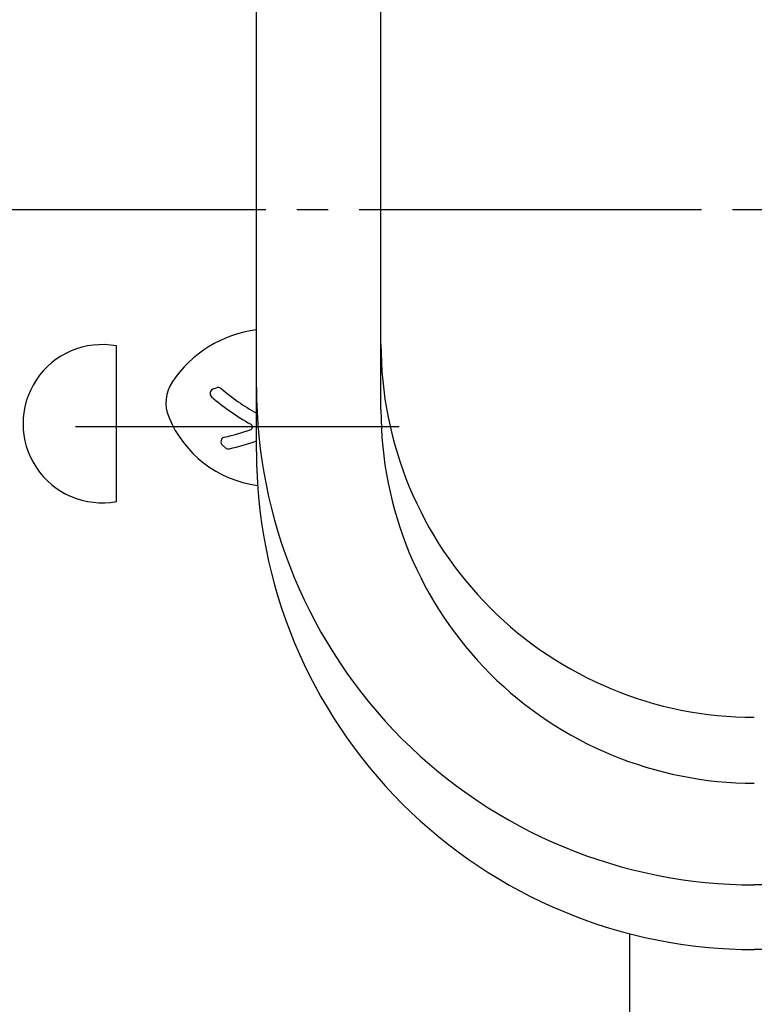
# Model space of a CAD drawing. Extents: x -321 to 301, y -169 to 126.
# Drawn here: x -276 to -253, y 6 to 38 of the extents above; entities that cross this region are included whole.
import ezdxf

# ---------------------------------------------------------------- set-up
doc = ezdxf.new("R2010")
doc.units = 0
doc.linetypes.add('DASH_CENTER', pattern=[14, 11, -1, 1, -1])
doc.layers.get('0').update_dxf_attribs({"linetype": 'CONTINUOUS'})

msp = doc.modelspace()

# ---------------------------------------------------------------- linework, layer by layer
at = {"color": 7, "linetype": 'CONTINUOUS'}
for p, q in [((-264.617, 25.058), (-264.618, 74.065)), ((-268.617, 23.712), (-268.617, 69.245)), ((-273.117, 22.113), (-273.117, 27.113)), ((-270.011, 25.73), (-269.904, 25.77)), ((-269.615, 23.841), (-269.708, 23.922)), ((-202.617, 9.791), (-252.617, 9.791)), ((-256.617, -45.002), (-256.617, 8.22)), ((-202.617, 7.712), (-252.617, 7.712))]:
    msp.add_line(p, q, dxfattribs=at)
at = {"color": 30, "linetype": 'DASH_CENTER'}
for p, q in [((-321.315, 31.498), (-33.651, 31.498)), ((-274.429, 24.524), (-264.026, 24.524))]:
    msp.add_line(p, q, dxfattribs=at)
at = {"color": 7, "linetype": 'CONTINUOUS'}
for centre, radius, start, end in [((-268.117, 23.809), 3.856, 97.4599, 146.2822), ((-273.576, 24.613), 2.542, 79.6119, 280.3881), ((-252.617, 27.177), 12, 179.9986, 270), ((-270.326, 25.284), 1.2, 146.286, 202.2837), ((-269.959, 25.589), 0.15, 110.2817, 229.2554), ((-269.852, 25.629), 0.15, 49.7008, 110.2788), ((-265.038, 31.308), 7.294, 229.7177, 240.6174), ((-252.617, 25.792), 16, 179.9989, 270), ((-265.038, 31.308), 7.694, 229.2903, 240.747), ((-252.617, 25.058), 12, 179.9986, 270), ((-268.117, 26.189), 3.588, 202.279, 262.5699), ((-271.196, 31.308), 7.294, 282.3129, 289.0549), ((-268.847, 24.508), 0.1, 289.0206, 60.7327), ((-269.609, 24.035), 0.15, 102.3195, 228.6009), ((-271.196, 31.308), 7.694, 282.8616, 289.5759), ((-269.516, 23.953), 0.15, 228.4473, 284.7752), ((-252.617, 23.712), 16, 179.9989, 270)]:
    msp.add_arc(centre, radius, start, end, dxfattribs=at)

doc.saveas('drawing.dxf')
